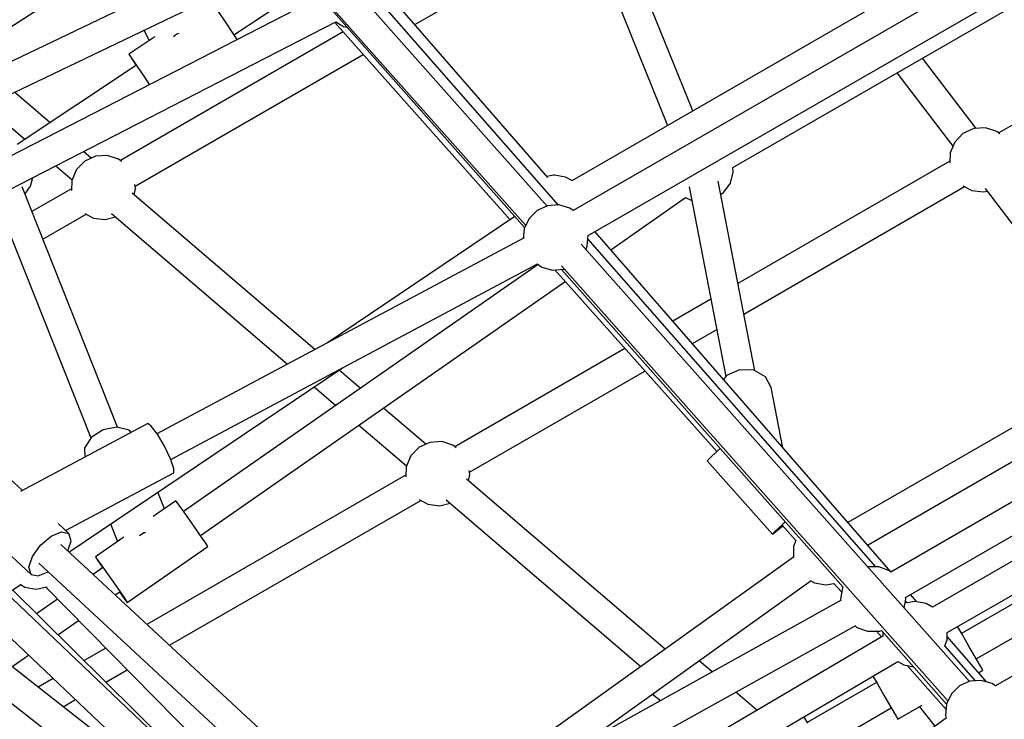
# Model space of a CAD drawing. Units: millimetres. Extents: x -10416 to 22812, y -15280 to 6153.
# Drawn here: x -3841 to -3239, y -3068 to -2640 of the extents above; entities that cross this region are included whole.
import ezdxf

# ---------------------------------------------------------------- set-up
doc = ezdxf.new("R2010")
doc.units = ezdxf.units.MM

# ---------------------------------------------------------------- blocks, each defined once
blk = doc.blocks.new('1222')
for p, q in [((-3518.97, -2754.02), (-3756.32, -2486.67)), ((-3768.41, -2499.8), (-3532.08, -2765.99)), ((-3156.11, -2537.7), (-3503.94, -2738.52)), ((-3148.04, -2551.86), (-3503.08, -2756.81)), ((-3429.96, -2695.8), (-3488.69, -2550.28)), ((-3504.13, -2559.2), (-3445.4, -2704.72)), ((-3972.81, -2726.11), (-3728.19, -2567.09)), ((-3493.84, -2772.12), (-3139.4, -2567.52)), ((-3599.86, -2643.04), (-3494.78, -2582.37)), ((-3405.51, -2730.46), (-3145.78, -2580.5)), ((-3694.59, -2592.65), (-4036.7, -2756.76)), ((-4022.68, -2769.76), (-3686.23, -2608.38)), ((-3669.97, -2612.17), (-3532.7, -2767.29)), ((-3710.45, -2649.25), (-3667.48, -2620.74)), ((-3518.6, -2736.53), (-3616.39, -2624.02)), ((-3657.71, -2626.03), (-3992.28, -2797.95)), ((-3096.25, -2624.6), (-3242.93, -2709.28)), ((-3715.26, -2641.98), (-3719.97, -2634.9)), ((-3512.12, -2753.4), (-3618.23, -2632.33)), ((-3978.24, -2810.97), (-3648.21, -2641.39)), ((-3710.57, -2649.06), (-3715.26, -2641.98)), ((-3648.83, -2641.7), (-3541.5, -2762.39)), ((-3648.21, -2641.39), (-3643.48, -2644.12)), ((-3643.64, -2647.53), (-3779.88, -2726.19)), ((-3765.59, -2646.44), (-3762.35, -2652.81)), ((-3747.49, -2650.24), (-3745.38, -2648.66)), ((-3745.38, -2648.66), (-3744, -2648.23)), ((-3643.48, -2644.12), (-3641.37, -2644.49)), ((-3758.93, -2650.55), (-3774.72, -2661.02)), ((-3708.54, -2652.15), (-3710.57, -2649.06)), ((-3774.72, -2661.02), (-3773.43, -2662.9)), ((-3774.72, -2661.02), (-3773.49, -2662.94)), ((-3773.49, -2662.94), (-3770.19, -2667.95)), ((-3773.43, -2662.9), (-3769.97, -2668.07)), ((-3770.88, -2741.78), (-3631.43, -2661.27)), ((-3256.78, -2706.53), (-3289.53, -2663.49)), ((-3770.15, -2667.92), (-3843.08, -2716.31)), ((-3769.97, -2668.07), (-3765.26, -2675.15)), ((-3305.12, -2672.49), (-3270.91, -2717.44)), ((-3765.26, -2675.15), (-3762.22, -2679.73)), ((-3823.01, -2703), (-3844.73, -2684.41)), ((-3862.17, -2692.77), (-3838.34, -2713.17)), ((-3258.19, -2706.62), (-3264.77, -2709.64)), ((-3250.97, -2706.17), (-3258.19, -2706.62)), ((-3244.07, -2708.36), (-3250.97, -2706.17)), ((-3242.15, -2709.91), (-3244.07, -2708.36)), ((-3269.81, -2714.84), (-3272.63, -2721.5)), ((-3264.77, -2709.64), (-3269.81, -2714.84)), ((-3797.68, -2724.69), (-3802.43, -2720.63)), ((-3801.72, -2726.55), (-3806.76, -2731.74)), ((-3795.14, -2723.52), (-3801.72, -2726.55)), ((-3787.92, -2723.07), (-3795.14, -2723.52)), ((-3781.02, -2725.27), (-3787.92, -2723.07)), ((-3779.1, -2726.81), (-3781.02, -2725.27)), ((-3272.79, -2726.52), (-3402.41, -2801.36)), ((-3272.63, -2721.5), (-3272.82, -2727.62)), ((-3819.43, -2729.36), (-3809.39, -2737.96)), ((-3806.76, -2731.74), (-3809.58, -2738.41)), ((-3405.17, -2733.23), (-3405.42, -2730.4)), ((-3834.94, -2741.88), (-3833.52, -2736.6)), ((-3809.58, -2738.41), (-3809.77, -2744.52)), ((-3515.12, -2735.07), (-3519.19, -2735.85)), ((-3514.48, -2735.1), (-3515.12, -2735.07)), ((-3507.73, -2736.26), (-3514.48, -2735.1)), ((-3503.88, -2738.48), (-3507.73, -2736.26)), ((-3392.08, -2854.82), (-3414.49, -2738.85)), ((-3406.99, -2739.94), (-3405.17, -2733.23)), ((-3781.61, -2889.34), (-3840.02, -2742.34)), ((-3838.3, -2746.66), (-3834.94, -2741.88)), ((-3809.74, -2743.43), (-3834.02, -2757.45)), ((-3771.5, -2747.1), (-3770.65, -2743.23)), ((-3770.65, -2743.23), (-3771.03, -2740.79)), ((-3432.16, -2742.3), (-3409.75, -2858.24)), ((-3410.98, -2745.62), (-3406.99, -2739.94)), ((-3398.8, -2820.06), (-3263.79, -2742.11)), ((-3264.75, -2741.59), (-3259.36, -2744.49)), ((-3259.36, -2744.49), (-3252.18, -2745.38)), ((-3252.18, -2745.38), (-3250.05, -2744.84)), ((-3251.18, -2743.36), (-3168.76, -2851.66)), ((-3856.55, -2748.44), (-3797.98, -2895.84)), ((-3660.95, -2841.76), (-3772.7, -2746.07)), ((-3480.14, -2780.78), (-3434.34, -2748.86)), ((-3434.34, -2748.86), (-3430.55, -2750.64)), ((-3412.93, -2746.97), (-3410.98, -2745.62)), ((-3525.08, -2756.81), (-3530.03, -2761.69)), ((-3518.77, -2753.93), (-3525.08, -2756.81)), ((-3511.84, -2753.37), (-3518.77, -2753.93)), ((-3505.15, -2755.22), (-3511.84, -2753.37)), ((-3502.99, -2756.76), (-3505.15, -2755.22)), ((-3827.3, -2774.35), (-3800.74, -2759.01)), ((-3801.7, -2758.5), (-3796.31, -2761.39)), ((-3796.31, -2761.39), (-3789.13, -2762.28)), ((-3789.13, -2762.28), (-3782.83, -2760.7)), ((-3785.29, -2758.59), (-3677.71, -2850.7)), ((-3538.7, -2760.5), (-3653.18, -2837.61)), ((-3530.03, -2761.69), (-3533.02, -2767.96)), ((-3533.02, -2767.96), (-3533.57, -2773.77)), ((-3533.08, -2773.5), (-3757.55, -2893.33)), ((-3494.46, -2778.61), (-3493.82, -2771.92)), ((-3318.1, -2974.76), (-3494.03, -2774.04)), ((-3308.95, -2977.73), (-3489.73, -2769.75)), ((-3034.17, -2773.95), (-3335.07, -2947.67)), ((-3260.79, -3044.83), (-3498.22, -2777.4)), ((-3495.4, -2780.57), (-3494.46, -2778.61)), ((-3749.16, -2909.05), (-3524.98, -2789.39)), ((-3524.54, -2789.78), (-3741.27, -2940.81)), ((-3525.04, -2789.42), (-3522.33, -2791.34)), ((-3522.33, -2791.34), (-3515.64, -2793.19)), ((-3515.64, -2793.19), (-3508.71, -2792.64)), ((-3514.21, -2793.08), (-3415.34, -2904.25)), ((-3510.28, -2790.55), (-3273.9, -3056.81)), ((-3510.16, -2792.76), (-3338.11, -2987.16)), ((-3508.71, -2792.64), (-3508.51, -2792.55)), ((-3323.16, -2961.38), (-3025.25, -2789.38)), ((-3730.98, -2955.58), (-3507.93, -2800.14)), ((-3418.9, -2810.88), (-3442.25, -2824.36)), ((-3014.59, -2807.99), (-3308.82, -2977.89)), ((-3740.58, -3118.59), (-4121.01, -2820.04)), ((-3299.82, -2993.48), (-3005.59, -2823.57)), ((-4131.92, -2834.18), (-3751.61, -3132.65)), ((-3695.11, -3137.76), (-4014.33, -2834.69)), ((-3430.22, -2838.2), (-3415.29, -2829.58)), ((-2998.89, -2835.08), (-3283.45, -2999.4)), ((-3471.41, -2841.2), (-3575.42, -2901.25)), ((-4026.52, -2847.93), (-3745.51, -3114.73)), ((-3811.41, -2965.66), (-3644.18, -2853.02)), ((-3274.45, -3014.99), (-2989.89, -2850.67)), ((-3633.21, -2865.51), (-3646.21, -2854.38)), ((-3566.42, -2916.84), (-3459.2, -2854.93)), ((-3409.34, -2857.73), (-3411.22, -2860.06)), ((-3401.36, -2854.23), (-3409.34, -2857.73)), ((-3392.65, -2854.5), (-3401.36, -2854.23)), ((-3385.54, -2858.48), (-3392.65, -2854.5)), ((-3381.95, -2865.09), (-3385.54, -2858.48)), ((-3661.43, -2864.64), (-3648.21, -2875.96)), ((-3374.82, -2901.94), (-3381.95, -2865.09)), ((-3593.22, -2899.75), (-3619.08, -2877.6)), ((-2957.66, -2881.8), (-3244.81, -3047.57)), ((-3763.14, -2887.14), (-3840.89, -2928.65)), ((-3781.98, -2889.24), (-3790.49, -2890.82)), ((-3774.5, -2891.2), (-3781.98, -2889.24)), ((-3761.01, -2888.59), (-3763.14, -2887.14)), ((-3757.31, -2893.66), (-3761.01, -2888.59)), ((-3634.08, -2888.06), (-3604.93, -2913.02)), ((-3790.49, -2890.82), (-3797.78, -2895.52)), ((-3773.29, -2892.56), (-3774.5, -2891.2)), ((-3753.02, -2901.01), (-3757.31, -2893.66)), ((-3797.78, -2895.52), (-3801.87, -2902.07)), ((-3749.3, -2908.66), (-3753.02, -2901.01)), ((-3590.69, -2898.58), (-3597.26, -2901.6)), ((-3583.46, -2898.13), (-3590.69, -2898.58)), ((-3576.56, -2900.33), (-3583.46, -2898.13)), ((-3574.64, -2901.87), (-3576.56, -2900.33)), ((-3801.87, -2902.07), (-3801.71, -2907.73)), ((-3602.3, -2906.8), (-3605.12, -2913.47)), ((-3597.26, -2901.6), (-3602.3, -2906.8)), ((-3414.99, -2903.92), (-3419.53, -2908.17)), ((-3413.2, -2902.31), (-3414.99, -2903.92)), ((-3747.14, -2914.56), (-3749.3, -2908.66)), ((-3605.12, -2913.47), (-3605.31, -2919.58)), ((-3419.53, -2908.17), (-3421.09, -2909.85)), ((-3421.09, -2909.85), (-3381.23, -2954.67)), ((-3839.79, -2928.06), (-3850.44, -2918.19)), ((-3813.42, -2952.52), (-3747.13, -2917.14)), ((-3605.28, -2918.49), (-3763.66, -3009.93)), ((-3747.13, -2917.14), (-3747.14, -2914.56)), ((-3567.04, -2922.16), (-3566.19, -2918.29)), ((-3566.19, -2918.29), (-3566.57, -2915.85)), ((-3446.85, -3025.07), (-3568.24, -2921.13)), ((-3752.97, -2939.22), (-3757.02, -2929.03)), ((-3117.81, -2930.15), (-3265.6, -3015.48)), ((-3745.96, -2934.33), (-3759.77, -2943.95)), ((-3749.85, -3022.74), (-3596.28, -2934.07)), ((-3744.59, -2936.15), (-3745.96, -2934.33)), ((-3740.98, -2941.22), (-3744.59, -2936.15)), ((-3597.24, -2933.56), (-3591.85, -2936.45)), ((-3591.85, -2936.45), (-3584.67, -2937.34)), ((-3584.67, -2937.34), (-3578.37, -2935.76)), ((-3580.83, -2933.65), (-3461.67, -3035.67)), ((-3873.55, -2943.12), (-3834.51, -2979.33)), ((-3736.1, -2948.18), (-3740.98, -2941.22)), ((-3811.39, -2954.4), (-3818, -2948.27)), ((-3785.88, -2948.47), (-3781.63, -2959.18)), ((-3731.26, -2955.17), (-3736.1, -2948.18)), ((-3379.67, -2952.99), (-3375.13, -2948.74)), ((-3379.39, -2953.31), (-3375, -2949.61)), ((-3375.25, -2949.33), (-3366.96, -2958.65)), ((-3375.13, -2948.74), (-3373.45, -2947.23)), ((-3256.6, -3031.07), (-3108.81, -2945.74)), ((-3822.14, -2956.02), (-3815.81, -2953.4)), ((-3815.81, -2953.4), (-3811.39, -2954.4)), ((-3810.07, -2958.73), (-3811.39, -2954.4)), ((-3768.21, -2955.58), (-3765.47, -2953.81)), ((-3765.47, -2953.81), (-3764.63, -2953.66)), ((-3727.75, -2960.31), (-3731.26, -2955.17)), ((-3381.23, -2954.67), (-3379.67, -2952.99)), ((-3381.23, -2954.67), (-3379.39, -2953.31)), ((-3833.7, -2968.48), (-3828.69, -2961.54)), ((-3828.69, -2961.54), (-3822.14, -2956.02)), ((-3533.79, -3223.07), (-3816.41, -2961.02)), ((-3812.12, -2965), (-3810.07, -2958.73)), ((-3777.81, -2956.53), (-3795.18, -2968.63)), ((-3726.52, -2962.22), (-3727.75, -2960.31)), ((-3366.96, -2958.65), (-3368.3, -2962.31)), ((-3775.74, -2996.53), (-3726.52, -2962.22)), ((-3368.3, -2962.31), (-3368.3, -2969)), ((-3835.83, -2974.99), (-3833.7, -2968.48)), ((-3829.76, -2972.45), (-3545.66, -3235.87)), ((-3795.18, -2968.63), (-3793.81, -2970.45)), ((-3795.18, -2968.63), (-3793.95, -2970.55)), ((-3793.95, -2970.55), (-3790.73, -2975.28)), ((-3793.81, -2970.45), (-3790.2, -2975.52)), ((-3368.3, -2968.89), (-3616.48, -3146.4)), ((-3834.51, -2979.33), (-3835.83, -2974.99)), ((-3834.51, -2979.33), (-3830.09, -2980.32)), ((-3830.09, -2980.32), (-3823.99, -2977.8)), ((-3790.61, -2975.2), (-3796.61, -2979.38)), ((-3790.2, -2975.52), (-3785.32, -2982.48)), ((-3316.42, -2974.75), (-3322.97, -2974.79)), ((-3316.13, -2974.81), (-3316.42, -2974.75)), ((-3309.61, -2977.17), (-3316.13, -2974.81)), ((-3308.78, -2977.87), (-3309.61, -2977.17)), ((-3849.41, -2991.26), (-3840.49, -2985.25)), ((-3840.99, -2985.59), (-3838.27, -2987.16)), ((-3785.32, -2982.48), (-3780.48, -2989.47)), ((-3496.66, -3082.66), (-3357.59, -2983.19)), ((-3357.7, -2983.27), (-3355.44, -2984.57)), ((-3355.44, -2984.57), (-3348.6, -2985.78)), ((-3348.6, -2985.78), (-3343.62, -2984.9)), ((-3343.67, -2984.85), (-3338.86, -2990.25)), ((-3722.88, -3110.32), (-3845.85, -2988.86)), ((-3838.27, -2987.16), (-3831.53, -2988.31)), ((-3831.53, -2988.31), (-3824.76, -2987.06)), ((-3825.47, -2987.19), (-3654.14, -3160.97)), ((-3824.76, -2987.06), (-3824.7, -2987.04)), ((-3783.1, -2991.9), (-3780.32, -2989.96)), ((-3780.48, -2989.47), (-3776.98, -2994.61)), ((-3780.44, -2990.04), (-3777.12, -2994.71)), ((-3338.4, -2987.67), (-3339.61, -2994.49)), ((-3338.08, -2987.13), (-3338.4, -2987.67)), ((-3292.9, -2996.19), (-3296.78, -2991.72)), ((-3818.28, -2994.48), (-3831.11, -3003.42)), ((-3777.12, -2994.71), (-3775.74, -2996.53)), ((-3776.98, -2994.61), (-3775.74, -2996.53)), ((-3339.23, -2995.14), (-3614.54, -3148.19)), ((-3339.61, -2994.49), (-3339.48, -2995.28)), ((-3300.64, -2999.95), (-3299.65, -2994.43)), ((-3299.65, -2994.43), (-3299.86, -2993.26)), ((-3298.79, -2996.79), (-3299.86, -2995.57)), ((-3294.15, -2995.97), (-3298.79, -2996.79)), ((-3287.31, -2997.17), (-3294.15, -2995.97)), ((-3283.45, -2999.4), (-3287.31, -2997.17)), ((-3818.08, -3016.28), (-3805.46, -3007.49)), ((-3600.77, -3160.97), (-3330.24, -3010.57)), ((-3330.73, -3010.84), (-3329.65, -3011.75)), ((-3329.65, -3011.75), (-3323.14, -3014.1)), ((-3323.14, -3014.1), (-3316.2, -3014.09)), ((-3317.66, -3014.1), (-3314.58, -3017.56)), ((-3316.2, -3014.09), (-3315.69, -3014.05)), ((-3315.69, -3014.05), (-3314.67, -3013.65)), ((-3314.74, -3013.57), (-3274.8, -3058.7)), ((-3313.85, -3014.58), (-3313.85, -3017.13)), ((-3274.45, -3019.44), (-3274.45, -3014.99)), ((-3265.35, -3015.91), (-3268.03, -3011.28)), ((-3313.85, -3017.13), (-3584.14, -3176.39)), ((-3275.77, -3023.06), (-3274.45, -3019.44)), ((-3250.4, -3045.09), (-3274.45, -3017.41)), ((-3261.1, -3023.27), (-3265.35, -3015.91)), ((-3788.76, -3024.42), (-3802.07, -3032.1)), ((-3257.01, -3044.45), (-3275.77, -3023.06)), ((-3256.85, -3030.63), (-3261.1, -3023.27)), ((-3846.09, -3035.8), (-3836.03, -3028.79)), ((-3570.36, -3189.16), (-3304.69, -3032.63)), ((-3418.08, -3038.97), (-3426.04, -3032.15)), ((-3304.69, -3032.63), (-3300.99, -3034.76)), ((-3253.74, -3036.02), (-3256.85, -3030.63)), ((-3788.79, -3045.22), (-3775.7, -3037.67)), ((-3300.99, -3034.76), (-3295.06, -3035.81)), ((-3298.96, -3035.12), (-3275.13, -3061.91)), ((-3255.24, -3039.52), (-3252.6, -3038)), ((-3252.6, -3038), (-3253.74, -3036.02)), ((-3821.02, -3043.04), (-3830.14, -3048.31)), ((-3317.57, -3045.48), (-3359.94, -3069.94)), ((-3319.84, -3041.55), (-3317.32, -3045.91)), ((-3317.32, -3045.91), (-3313.07, -3053.27)), ((-3260.58, -3044.74), (-3266.9, -3047.62)), ((-3253.66, -3044.19), (-3260.58, -3044.74)), ((-3246.96, -3046.04), (-3253.66, -3044.19)), ((-3390.7, -3062.41), (-3403.61, -3051.36)), ((-3266.9, -3047.62), (-3271.85, -3052.5)), ((-3244.66, -3047.67), (-3246.96, -3046.04)), ((-3814.88, -3060.29), (-3807.4, -3055.97)), ((-3454.53, -3052.53), (-3449.77, -3056.59)), ((-3313.07, -3053.27), (-3308.82, -3060.63)), ((-3271.85, -3052.5), (-3274.83, -3058.77)), ((-3350.94, -3085.53), (-3308.57, -3061.07)), ((-3308.82, -3060.63), (-3305.7, -3066.02)), ((-3304.57, -3068), (-3289.63, -3059.37)), ((-3291.36, -3060.37), (-3282.03, -3072.25)), ((-3274.83, -3058.77), (-3275.49, -3065.68)), ((-3275.08, -3067.23), (-3438.85, -3185.77)), ((-3359.69, -3070.38), (-3361.99, -3066.39)), ((-3305.7, -3066.02), (-3304.57, -3068)), ((-3275.49, -3065.68), (-3275.09, -3067.23))]:
    blk.add_line(p, q)

msp = doc.modelspace()

# ---------------------------------------------------------------- block references
msp.add_blockref('1222', (0, 0))

doc.saveas('drawing.dxf')
